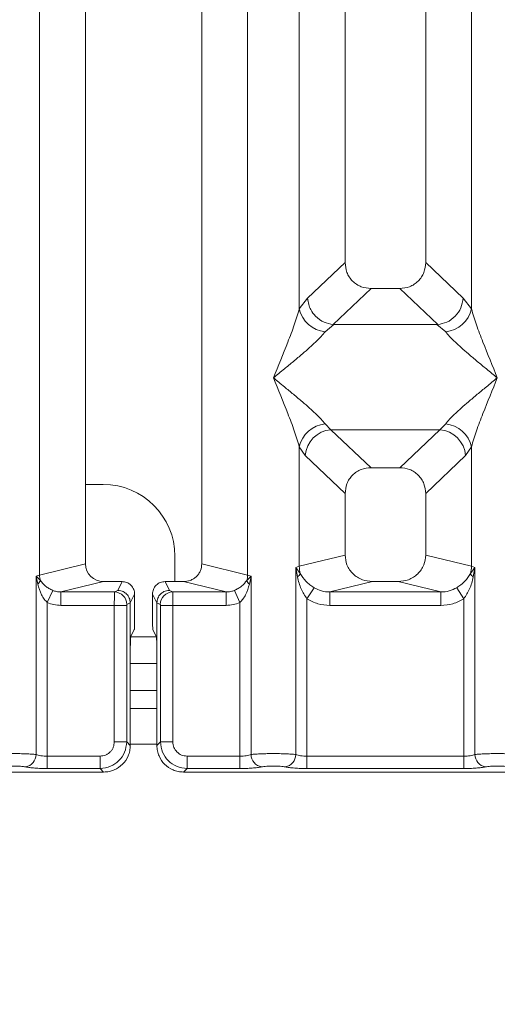
# Model space of a CAD drawing. Units: millimetres. Extents: x 5 to 415, y 5 to 292.
# Drawn here: x 176 to 181, y 91 to 101 of the extents above; entities that cross this region are included whole.
import ezdxf

# ---------------------------------------------------------------- set-up
doc = ezdxf.new("R2010")
doc.units = ezdxf.units.MM
doc.layers.add('BEMAßUNG', color=96, linetype='Continuous')
doc.styles.add('SLDTEXTSTYLE0', font='TXT', dxfattribs={"width": 0.75})
doc.dimstyles.new('SLDDIMSTYLE4', dxfattribs={"dimtxt": 3.5, "dimasz": 3.302, "dimexe": 0, "dimexo": 0.0625, "dimgap": 0.875, "dimtad": 1, "dimdec": 0, "dimlfac": 11, "dimrnd": 1e-09, "dimzin": 12, "dimdsep": 46, "dimtxsty": 'SLDTEXTSTYLE0', "dimsah": 1, "dimcen": 0.09, "dimadec": 0, "dimazin": 3, "dimtfac": 1, "dimtdec": 0, "dimtofl": 0, "dimtmove": 0, "dimatfit": 3, "dimfxl": 0, "dimfrac": 2, "dimtolj": 1, "dimtzin": 12, "dimarcsym": 0})

# ---------------------------------------------------------------- blocks, each defined once
blk = doc.blocks.new('_D_14')
at = {"layer": 'BEMAßUNG'}
for p, q in [((44.3608, 92.8219), (44.3608, 73.3617)), ((186.5449, 92.8219), (186.5449, 73.3617)), ((44.3608, 74.3617), (186.5449, 74.3617))]:
    blk.add_line(p, q, dxfattribs=at)
for points in [[(44.3608, 74.3617), (47.6628, 73.8537), (47.6628, 74.8697)], [(186.5449, 74.3617), (183.2429, 74.8697), (183.2429, 73.8537)]]:
    blk.add_solid(points, dxfattribs=at)
at = {"layer": 'BEMAßUNG', "insert": (110.2318, 78.8734), "char_height": 3.5, "attachment_point": 1, "rotation": 360, "style": 'SLDTEXTSTYLE0'}
blk.add_mtext('1564', dxfattribs=at)

msp = doc.modelspace()

# ---------------------------------------------------------------- linework, layer by layer
at = {"color": 7, "linetype": 'Continuous', "lineweight": 15}
for p, q in [((176.16953, 95.54984), (176.16953, 134.73559)), ((178.2816, 134.73559), (178.2816, 95.54984)), ((176.63466, 134.62226), (176.63466, 95.66316)), ((177.81648, 95.66316), (177.81648, 134.62226)), ((179.27102, 114.24802), (179.27102, 98.72055)), ((180.0892, 98.72055), (180.0892, 114.24802)), ((178.80589, 98.25204), (178.80589, 112.35528)), ((180.55433, 112.35528), (180.55433, 98.25204)), ((179.27102, 98.72055), (178.89071, 98.35996)), ((180.46952, 98.35996), (180.0892, 98.72055)), ((179.53421, 98.45838), (179.14868, 98.09285)), ((179.53421, 98.45838), (179.82602, 98.45838)), ((180.21154, 98.09285), (179.82602, 98.45838)), ((178.89071, 98.35996), (178.80589, 98.25204)), ((180.55433, 98.25204), (180.46952, 98.35996)), ((179.15855, 98.0925), (179.06804, 98.01862)), ((179.14868, 98.09285), (179.15855, 98.0925)), ((180.20167, 98.0925), (179.15855, 98.0925)), ((180.20167, 98.0925), (180.21154, 98.09285)), ((180.29219, 98.01862), (180.20167, 98.0925)), ((179.06804, 97.08498), (179.12784, 97.02548)), ((180.23238, 97.02548), (179.12784, 97.02548)), ((179.12784, 97.02548), (179.53421, 96.6402)), ((179.82602, 96.6402), (180.23238, 97.02548)), ((180.23238, 97.02548), (180.29219, 97.08498)), ((178.80589, 95.63921), (178.80589, 96.85157)), ((178.80589, 96.85157), (178.8657, 96.76233)), ((180.49453, 96.76233), (180.55433, 96.85157)), ((180.55433, 96.85157), (180.55433, 95.63921)), ((178.8657, 96.76233), (179.27102, 96.37802)), ((180.0892, 96.37802), (180.49453, 96.76233)), ((179.82602, 96.6402), (179.53421, 96.6402)), ((176.81617, 96.47042), (176.63466, 96.47042)), ((179.27102, 96.37802), (179.27102, 95.75254)), ((180.0892, 95.75254), (180.0892, 96.37802)), ((177.54344, 95.48441), (177.54344, 95.74315)), ((179.27102, 95.75254), (178.80589, 95.63921)), ((180.55433, 95.63921), (180.0892, 95.75254)), ((176.63466, 95.66316), (176.16953, 95.54984)), ((178.2816, 95.54984), (177.81648, 95.66316)), ((178.77052, 95.62854), (178.80589, 95.63921)), ((178.77052, 93.73001), (178.77052, 95.62854)), ((178.81656, 95.56726), (178.77052, 95.62854)), ((178.77052, 95.62854), (178.78736, 95.53129)), ((180.58971, 95.62854), (180.54367, 95.56726)), ((180.55433, 95.63921), (180.58971, 95.62854)), ((180.57287, 95.53129), (180.58971, 95.62854)), ((180.58971, 95.62854), (180.58971, 93.73001)), ((176.13415, 95.54095), (176.16953, 95.54984)), ((176.13415, 93.73001), (176.13415, 95.54095)), ((176.17822, 95.49659), (176.13415, 95.54095)), ((176.13415, 95.54095), (176.1506, 95.45665)), ((178.31698, 95.54095), (178.27292, 95.49659)), ((178.2816, 95.54984), (178.31698, 95.54095)), ((178.30054, 95.45665), (178.31698, 95.54095)), ((178.31698, 95.54095), (178.31698, 93.73001)), ((176.82018, 95.48441), (176.38696, 95.37885)), ((176.82018, 95.48441), (177.00773, 95.48441)), ((176.96336, 95.39557), (177.00773, 95.48441)), ((177.48777, 95.39557), (177.44341, 95.48441)), ((177.44341, 95.48441), (177.63096, 95.48441)), ((178.06418, 95.37885), (177.63096, 95.48441)), ((178.95584, 95.42237), (178.8839, 95.31009)), ((179.5493, 95.48441), (179.11608, 95.37885)), ((179.5493, 95.48441), (179.81093, 95.48441)), ((180.24415, 95.37885), (179.81093, 95.48441)), ((180.47633, 95.31009), (180.40438, 95.42237)), ((176.24754, 95.27277), (176.303, 95.39492)), ((176.38696, 95.37885), (176.38696, 95.24282)), ((176.38696, 95.37885), (176.92977, 95.37885)), ((176.92977, 95.37885), (176.96336, 95.39557)), ((177.13477, 95.35714), (177.09032, 95.26814)), ((177.13477, 95.35714), (177.13477, 95.11018)), ((177.36081, 95.26814), (177.31637, 95.35714)), ((177.31637, 95.35714), (177.31637, 95.11018)), ((177.52136, 95.37885), (177.48777, 95.39557)), ((178.06418, 95.37885), (177.52136, 95.37885)), ((178.06418, 95.24282), (178.06418, 95.37885)), ((178.14814, 95.39492), (178.2036, 95.27277)), ((180.24415, 95.37885), (179.11608, 95.37885)), ((179.11608, 95.24282), (179.11608, 95.37885)), ((180.24415, 95.37885), (180.24415, 95.24282)), ((176.24754, 95.27277), (176.24754, 93.71354)), ((176.92858, 95.24282), (176.38696, 95.24282)), ((176.92858, 93.85758), (176.92858, 95.24282)), ((177.05462, 95.24282), (176.92858, 95.24282)), ((177.05462, 95.24282), (177.05462, 93.85758)), ((177.0558, 95.25189), (177.09032, 95.26907)), ((177.09032, 95.26907), (177.09032, 95.26814)), ((177.09032, 95.26814), (177.09032, 94.74567)), ((177.36081, 95.26907), (177.36081, 95.26814)), ((177.39533, 95.25189), (177.36081, 95.26907)), ((177.36081, 94.74567), (177.36081, 95.26814)), ((177.39652, 93.85758), (177.39652, 95.24282)), ((177.52255, 95.24282), (177.39652, 95.24282)), ((178.06418, 95.24282), (177.52255, 95.24282)), ((177.52255, 95.24282), (177.52255, 93.85758)), ((178.2036, 93.71354), (178.2036, 95.27277)), ((178.8839, 95.31009), (178.8839, 93.71354)), ((180.24415, 95.24282), (179.11608, 95.24282)), ((180.47633, 93.71354), (180.47633, 95.31009)), ((177.09623, 94.92704), (177.13108, 94.99682)), ((177.3549, 94.92704), (177.32006, 94.99682)), ((177.09032, 93.82188), (177.09032, 94.74567)), ((177.36081, 94.74567), (177.36081, 93.82188)), ((177.36081, 94.65224), (177.09032, 94.65224)), ((177.36081, 94.19769), (177.09032, 94.19769)), ((176.92858, 93.85758), (177.05462, 93.85758)), ((177.05462, 93.85758), (177.09032, 93.82188)), ((177.39652, 93.85758), (177.36081, 93.82188)), ((177.52255, 93.85758), (177.39652, 93.85758)), ((176.24754, 93.58751), (176.24754, 93.71354)), ((176.24754, 93.71354), (176.78454, 93.71354)), ((176.78454, 93.71354), (176.78454, 93.58751)), ((178.2036, 93.71354), (177.66659, 93.71354)), ((177.66659, 93.71354), (177.66659, 93.58751)), ((178.2036, 93.58751), (178.2036, 93.71354)), ((178.8839, 93.58751), (178.8839, 93.71354)), ((180.47633, 93.71354), (178.8839, 93.71354)), ((180.47633, 93.58751), (180.47633, 93.71354)), ((168.17634, 93.5518), (176.82025, 93.5518)), ((176.78454, 93.58751), (176.24754, 93.58751)), ((176.82025, 93.5518), (176.78454, 93.58751)), ((177.66659, 93.58751), (177.63088, 93.5518)), ((177.63088, 93.5518), (186.2748, 93.5518)), ((178.2036, 93.58751), (177.66659, 93.58751)), ((180.47633, 93.58751), (178.8839, 93.58751))]:
    msp.add_line(p, q, dxfattribs=at)
at = {"color": 8, "linetype": 'Continuous', "lineweight": 15}
for p, q in [((177.35519, 94.92496), (177.09595, 94.92496)), ((177.36081, 94.37951), (177.09032, 94.37951)), ((177.36081, 93.83405), (177.09032, 93.83405))]:
    msp.add_line(p, q, dxfattribs=at)
at = {"color": 7, "linetype": 'Continuous', "lineweight": 15}
for centre, radius, start, end in [((179.0988, 98.31708), 0.30004, 192.52091, 264.11601), ((180.26143, 98.31708), 0.30004, 275.883988, 347.479092), ((179.0988, 96.78652), 0.30004, 95.883988, 167.479092), ((179.15201, 96.73927), 0.28724, 94.825911, 175.395227), ((180.20822, 96.73927), 0.28724, 4.604772, 85.174088), ((180.26143, 96.78652), 0.30004, 12.52091, 84.11601), ((176.81617, 95.74315), 0.72727, 0, 90), ((179.08979, 95.64452), 0.28395, 181.071875, 195.789184), ((180.27043, 95.64452), 0.28395, 344.210815, 358.928124), ((176.35884, 95.55338), 0.18934, 181.073031, 197.454667), ((178.0923, 95.55338), 0.18934, 342.545332, 358.926968), ((178.73301, 95.60524), 0.09177, 306.31397, 335.55659), ((180.62722, 95.60524), 0.09178, 204.443447, 233.686137), ((176.09137, 95.52713), 0.09206, 310.041819, 340.622968), ((178.35977, 95.52713), 0.09206, 199.377031, 229.95818), ((176.92785, 95.25091), 0.12796, 0.439313, 89.1401), ((177.52328, 95.25091), 0.12796, 90.859899, 179.560685), ((176.00493, 93.73107), 0.12923, 280.432612, 359.530331), ((178.44621, 93.73107), 0.12923, 180.469668, 259.567387), ((178.64129, 93.73107), 0.12923, 280.432612, 359.530331), ((180.71893, 93.73107), 0.12923, 180.469668, 259.567387)]:
    msp.add_arc(centre, radius, start, end, dxfattribs=at)
msp.add_ellipse((176.82382, 95.66667), major_axis=(0.1842, 0.04488), ratio=0.9590345, start_param=2.9120403, end_param=4.4635925, dxfattribs=at)
for points, knots in [([(179.27102, 98.72055), (179.27443, 98.68699), (179.27966, 98.6356), (179.3121, 98.5741), (179.34567, 98.53273), (179.38721, 98.49928), (179.44897, 98.46697), (179.50053, 98.46177), (179.53421, 98.45838)], [0, 0, 0, 0, 0.2423024, 0.3710965, 0.4993662, 0.627622, 0.756823, 1, 1, 1, 1]), ([(179.82602, 98.45838), (179.85969, 98.46177), (179.91124, 98.46696), (179.973, 98.49928), (180.01454, 98.5327), (180.04812, 98.57409), (180.08057, 98.63559), (180.08579, 98.68699), (180.0892, 98.72055)], [0, 0, 0, 0, 0.243177, 0.3722625, 0.5006339, 0.6287881, 0.7576976, 1, 1, 1, 1]), ([(178.89071, 98.35996), (178.8934, 98.33841), (178.89837, 98.29853), (178.92488, 98.23534), (178.97295, 98.16859), (179.05218, 98.1103), (179.11755, 98.09848), (179.14868, 98.09285)], [0, 0, 0, 0, 0.1616896, 0.2991954, 0.5009189, 0.762362, 1, 1, 1, 1]), ([(180.21154, 98.09285), (180.24272, 98.09849), (180.30819, 98.11033), (180.39207, 98.17246), (180.45309, 98.25964), (180.46404, 98.32649), (180.46952, 98.35996)], [0, 0, 0, 0, 0.2380074, 0.4998419, 0.749633, 1, 1, 1, 1]), ([(178.54375, 97.5518), (178.5931, 97.67306), (178.66715, 97.85498), (178.75899, 98.09228), (178.79027, 98.19883), (178.80589, 98.25204)], [0, 0, 0, 0, 0.5002154, 0.7504603, 1, 1, 1, 1]), ([(180.55433, 98.25204), (180.56995, 98.19883), (180.60124, 98.09228), (180.69307, 97.85498), (180.76712, 97.67306), (180.81648, 97.5518)], [0, 0, 0, 0, 0.2495397, 0.4997846, 1, 1, 1, 1]), ([(179.06804, 98.01862), (179.05594, 98.00338), (179.03708, 97.97961), (179.00131, 97.9431), (178.96249, 97.90549), (178.90807, 97.85604), (178.83356, 97.79127), (178.74771, 97.71916), (178.64912, 97.63791), (178.58086, 97.58213), (178.54375, 97.5518)], [0, 0, 0, 0, 0.1158957, 0.1806634, 0.2504066, 0.367047, 0.500142, 0.6587922, 0.8145259, 1, 1, 1, 1]), ([(180.81648, 97.5518), (180.77937, 97.58212), (180.71111, 97.63791), (180.61251, 97.71916), (180.52671, 97.79125), (180.45207, 97.85608), (180.38705, 97.91536), (180.33068, 97.97037), (180.30437, 98.00335), (180.29219, 98.01862)], [0, 0, 0, 0, 0.1854954, 0.341249, 0.4999313, 0.6330356, 0.7497032, 0.8840832, 1, 1, 1, 1]), ([(178.80589, 96.85157), (178.79027, 96.90477), (178.75899, 97.01133), (178.66715, 97.24862), (178.5931, 97.43054), (178.54375, 97.5518)], [0, 0, 0, 0, 0.24953971, 0.49978455, 1, 1, 1, 1]), ([(178.54375, 97.5518), (178.58085, 97.52148), (178.64911, 97.4657), (178.74772, 97.38444), (178.83352, 97.31236), (178.90816, 97.24752), (178.97318, 97.18825), (179.02955, 97.13324), (179.05586, 97.10026), (179.06804, 97.08498)], [0, 0, 0, 0, 0.1854945, 0.3412491, 0.4999313, 0.6330356, 0.7497032, 0.8840832, 1, 1, 1, 1]), ([(180.29219, 97.08498), (180.30428, 97.10023), (180.32314, 97.12399), (180.35891, 97.1605), (180.39773, 97.19811), (180.45216, 97.24756), (180.52667, 97.31234), (180.61251, 97.38444), (180.71111, 97.46569), (180.77937, 97.52148), (180.81648, 97.5518)], [0, 0, 0, 0, 0.1158957, 0.1806634, 0.2504066, 0.367047, 0.500142, 0.658792, 0.8145253, 1, 1, 1, 1]), ([(180.81648, 97.5518), (180.76712, 97.43054), (180.69307, 97.24862), (180.60124, 97.01133), (180.56995, 96.90477), (180.55433, 96.85157)], [0, 0, 0, 0, 0.5002154, 0.7504603, 1, 1, 1, 1]), ([(179.53421, 96.6402), (179.50053, 96.6368), (179.44898, 96.63161), (179.38722, 96.5993), (179.34569, 96.56587), (179.31211, 96.52449), (179.27966, 96.46299), (179.27443, 96.41158), (179.27102, 96.37802)], [0, 0, 0, 0, 0.243177, 0.3722625, 0.5006339, 0.6287881, 0.7576976, 1, 1, 1, 1]), ([(180.0892, 96.37802), (180.08579, 96.41158), (180.08057, 96.46297), (180.04813, 96.52448), (180.01456, 96.56585), (179.97302, 96.59929), (179.91126, 96.63161), (179.85969, 96.6368), (179.82602, 96.6402)], [0, 0, 0, 0, 0.2423024, 0.3710965, 0.4993662, 0.627622, 0.756823, 1, 1, 1, 1]), ([(179.27102, 95.75254), (179.27475, 95.71861), (179.28051, 95.66621), (179.31509, 95.60371), (179.35095, 95.56116), (179.39516, 95.52666), (179.46022, 95.49339), (179.51419, 95.48795), (179.5493, 95.48441)], [0, 0, 0, 0, 0.2361711, 0.3646545, 0.4939641, 0.6241345, 0.755523, 1, 1, 1, 1]), ([(179.81093, 95.48441), (179.84603, 95.48795), (179.89999, 95.49339), (179.96506, 95.52665), (180.00925, 95.56114), (180.04512, 95.60369), (180.07971, 95.6662), (180.08547, 95.71861), (180.0892, 95.75254)], [0, 0, 0, 0, 0.244477, 0.3757531, 0.506036, 0.6352348, 0.7638289, 1, 1, 1, 1]), ([(177.63096, 95.48441), (177.65436, 95.48677), (177.69033, 95.4904), (177.73371, 95.51257), (177.76317, 95.53556), (177.78709, 95.56393), (177.81015, 95.6056), (177.81399, 95.64054), (177.81648, 95.66316)], [0, 0, 0, 0, 0.244477, 0.375725, 0.506036, 0.6352072, 0.7638289, 1, 1, 1, 1]), ([(178.78736, 95.53129), (178.79793, 95.48977), (178.81783, 95.41162), (178.86281, 95.3425), (178.8839, 95.31009)], [0, 0, 0, 0, 0.5312194, 1, 1, 1, 1]), ([(178.95584, 95.42237), (178.94106, 95.43226), (178.9109, 95.45245), (178.85962, 95.49868), (178.83383, 95.53975), (178.81656, 95.56726)], [0, 0, 0, 0, 0.2407441, 0.491306, 1, 1, 1, 1]), ([(180.54367, 95.56726), (180.52638, 95.53972), (180.50063, 95.49871), (180.44937, 95.45248), (180.41923, 95.43231), (180.40438, 95.42237)], [0, 0, 0, 0, 0.5090995, 0.7581567, 1, 1, 1, 1]), ([(180.47633, 95.31009), (180.4974, 95.34247), (180.54238, 95.41159), (180.56228, 95.48974), (180.57287, 95.53129)], [0, 0, 0, 0, 0.4683803, 1, 1, 1, 1]), ([(176.1506, 95.45665), (176.16161, 95.4207), (176.17773, 95.36811), (176.21438, 95.30737), (176.23716, 95.2836), (176.24754, 95.27277)], [0, 0, 0, 0, 0.5406448, 0.7908088, 1, 1, 1, 1]), ([(176.303, 95.39492), (176.28998, 95.40115), (176.26298, 95.41405), (176.21746, 95.446), (176.19401, 95.47623), (176.17822, 95.49659)], [0, 0, 0, 0, 0.233197, 0.483468, 1, 1, 1, 1]), ([(177.00773, 95.48441), (177.02372, 95.4827), (177.04839, 95.48007), (177.078, 95.46423), (177.0982, 95.44779), (177.11462, 95.42754), (177.13044, 95.39788), (177.13307, 95.37315), (177.13477, 95.35714)], [0, 0, 0, 0, 0.2393533, 0.3693961, 0.4997037, 0.6298132, 0.7602392, 1, 1, 1, 1]), ([(177.31637, 95.35714), (177.31807, 95.37315), (177.3207, 95.39786), (177.33651, 95.42753), (177.35291, 95.44777), (177.37312, 95.46422), (177.40273, 95.48006), (177.42742, 95.4827), (177.44341, 95.48441)], [0, 0, 0, 0, 0.2397608, 0.3699411, 0.5002966, 0.6303584, 0.7606467, 1, 1, 1, 1]), ([(178.27292, 95.49659), (178.25716, 95.47627), (178.23378, 95.44611), (178.18831, 95.41414), (178.16125, 95.4012), (178.14814, 95.39492)], [0, 0, 0, 0, 0.5153606, 0.7650092, 1, 1, 1, 1]), ([(178.2036, 95.27277), (178.214, 95.28363), (178.23683, 95.30747), (178.27345, 95.36822), (178.28955, 95.42078), (178.30054, 95.45665)], [0, 0, 0, 0, 0.2096774, 0.4605105, 1, 1, 1, 1]), ([(179.11608, 95.37885), (179.08758, 95.38051), (179.03118, 95.38379), (178.98077, 95.40961), (178.95584, 95.42237)], [0, 0, 0, 0, 0.5054211, 1, 1, 1, 1]), ([(180.40438, 95.42237), (180.37945, 95.40961), (180.32904, 95.38379), (180.27265, 95.38051), (180.24415, 95.37885)], [0, 0, 0, 0, 0.4945789, 1, 1, 1, 1]), ([(176.38696, 95.37885), (176.3714, 95.37947), (176.34262, 95.38062), (176.31547, 95.39042), (176.303, 95.39492)], [0, 0, 0, 0, 0.5407259, 1, 1, 1, 1]), ([(176.92858, 95.24282), (176.9286, 95.25677), (176.92863, 95.28672), (176.92888, 95.32999), (176.92918, 95.35918), (176.92949, 95.37471), (176.92968, 95.37745), (176.92977, 95.37885)], [0, 0, 0, 0, 0.2046168, 0.4392688, 0.7038361, 0.8481349, 1, 1, 1, 1]), ([(176.96336, 95.39557), (176.9736, 95.39479), (176.99277, 95.39334), (177.02392, 95.38149), (177.05003, 95.363), (177.06957, 95.33893), (177.0856, 95.30963), (177.08845, 95.28514), (177.09032, 95.26907)], [0, 0, 0, 0, 0.1552038, 0.2904718, 0.5003795, 0.6307902, 0.757707, 1, 1, 1, 1]), ([(177.36081, 95.26907), (177.36269, 95.28514), (177.36554, 95.30963), (177.38156, 95.33893), (177.4011, 95.363), (177.42721, 95.38148), (177.45837, 95.39334), (177.47753, 95.39479), (177.48777, 95.39557)], [0, 0, 0, 0, 0.2422841, 0.3692032, 0.4996205, 0.7095144, 0.8447858, 1, 1, 1, 1]), ([(177.52136, 95.37885), (177.52146, 95.37745), (177.52164, 95.37471), (177.52196, 95.35918), (177.52226, 95.32999), (177.5225, 95.28672), (177.52254, 95.25677), (177.52255, 95.24282)], [0, 0, 0, 0, 0.1518651, 0.2961639, 0.5607312, 0.7953832, 1, 1, 1, 1]), ([(178.14814, 95.39492), (178.13567, 95.39042), (178.10851, 95.38062), (178.07974, 95.37947), (178.06418, 95.37885)], [0, 0, 0, 0, 0.4592741, 1, 1, 1, 1]), ([(176.38696, 95.24282), (176.36282, 95.24406), (176.31473, 95.24654), (176.26988, 95.26405), (176.24754, 95.27277)], [0, 0, 0, 0, 0.5017941, 1, 1, 1, 1]), ([(177.0558, 95.25189), (177.05565, 95.25169), (177.05533, 95.25128), (177.05494, 95.24916), (177.05467, 95.24627), (177.05463, 95.24398), (177.05462, 95.24282)], [0, 0, 0, 0, 0.2524831, 0.501339, 0.7466955, 1, 1, 1, 1]), ([(177.39533, 95.25189), (177.39549, 95.25169), (177.39581, 95.2513), (177.39619, 95.24914), (177.39647, 95.24625), (177.3965, 95.24397), (177.39652, 95.24282)], [0, 0, 0, 0, 0.2555497, 0.5017524, 0.7497271, 1, 1, 1, 1]), ([(178.06418, 95.24282), (178.0883, 95.2441), (178.13638, 95.24664), (178.18124, 95.26408), (178.2036, 95.27277)], [0, 0, 0, 0, 0.5017781, 1, 1, 1, 1]), ([(179.11608, 95.24282), (179.07476, 95.24575), (178.99254, 95.25157), (178.91999, 95.29065), (178.8839, 95.31009)], [0, 0, 0, 0, 0.5025887, 1, 1, 1, 1]), ([(180.47633, 95.31009), (180.44024, 95.29065), (180.36769, 95.25157), (180.28547, 95.24575), (180.24415, 95.24282)], [0, 0, 0, 0, 0.4974113, 1, 1, 1, 1]), ([(177.13477, 95.11018), (177.13471, 95.09633), (177.1346, 95.06792), (177.13382, 95.03261), (177.13283, 95.01141), (177.13192, 95.00014), (177.13137, 94.99797), (177.13108, 94.99682)], [0, 0, 0, 0, 0.2434381, 0.4991813, 0.7161061, 0.849781, 1, 1, 1, 1]), ([(177.32006, 94.99682), (177.31976, 94.99797), (177.31921, 95.00014), (177.3183, 95.01141), (177.31732, 95.03261), (177.31653, 95.06792), (177.31642, 95.09633), (177.31637, 95.11018)], [0, 0, 0, 0, 0.1502069, 0.2838778, 0.5008187, 0.7565513, 1, 1, 1, 1]), ([(177.09032, 94.74567), (177.09041, 94.7676), (177.09057, 94.81311), (177.09192, 94.87253), (177.0939, 94.91523), (177.09547, 94.9232), (177.09623, 94.92704)], [0, 0, 0, 0, 0.2409235, 0.4999036, 0.7589434, 1, 1, 1, 1]), ([(177.3549, 94.92704), (177.35566, 94.9232), (177.35724, 94.91523), (177.35921, 94.87253), (177.36056, 94.81311), (177.36073, 94.7676), (177.36081, 94.74567)], [0, 0, 0, 0, 0.24105656, 0.50009639, 0.75907651, 1, 1, 1, 1]), ([(176.78454, 93.71354), (176.80274, 93.71546), (176.83077, 93.71841), (176.8644, 93.73629), (176.88726, 93.75482), (176.90582, 93.7777), (176.92371, 93.81133), (176.92667, 93.83938), (176.92858, 93.85758)], [0, 0, 0, 0, 0.2403446, 0.3700732, 0.4999999, 0.6295096, 0.7596554, 1, 1, 1, 1]), ([(176.78454, 93.58751), (176.82075, 93.59204), (176.89127, 93.60085), (176.979, 93.66313), (177.04127, 93.75086), (177.05009, 93.82137), (177.05462, 93.85758)], [0, 0, 0, 0, 0.2567715, 0.5, 0.7432345, 1, 1, 1, 1]), ([(176.82025, 93.5518), (176.83873, 93.55289), (176.87515, 93.55502), (176.94284, 93.57677), (177.01641, 93.62571), (177.06536, 93.69929), (177.08711, 93.76697), (177.08924, 93.8034), (177.09032, 93.82188)], [0, 0, 0, 0, 0.1308161, 0.2578446, 0.4999999, 0.7421484, 0.8691786, 1, 1, 1, 1]), ([(177.36081, 93.82188), (177.36189, 93.8034), (177.36403, 93.76697), (177.38577, 93.69929), (177.43472, 93.62571), (177.50829, 93.57677), (177.57598, 93.55502), (177.6124, 93.55289), (177.63088, 93.5518)], [0, 0, 0, 0, 0.1308174, 0.2578463, 0.5, 0.7421484, 0.8691786, 1, 1, 1, 1]), ([(177.66659, 93.58751), (177.63038, 93.59204), (177.55987, 93.60085), (177.47214, 93.66313), (177.40986, 93.75086), (177.40105, 93.82137), (177.39652, 93.85758)], [0, 0, 0, 0, 0.2567655, 0.5, 0.7432246, 1, 1, 1, 1]), ([(177.66659, 93.71354), (177.64765, 93.71568), (177.60986, 93.71995), (177.56216, 93.75315), (177.52896, 93.80085), (177.52469, 93.83864), (177.52255, 93.85758)], [0, 0, 0, 0, 0.2506495, 0.5, 0.7493505, 1, 1, 1, 1]), ([(175.68062, 93.73001), (175.69534, 93.73141), (175.72416, 93.73414), (175.78213, 93.73695), (175.84388, 93.73869), (175.90738, 93.73929), (175.97089, 93.73869), (176.03264, 93.73695), (176.09061, 93.73414), (176.11943, 93.73141), (176.13415, 93.73001)], [0, 0, 0, 0, 0.13340026, 0.26118345, 0.38337386, 0.5, 0.61661998, 0.73880834, 0.86659358, 1, 1, 1, 1]), ([(176.24754, 93.71354), (176.23648, 93.71376), (176.21409, 93.71419), (176.18306, 93.71758), (176.15494, 93.72277), (176.14127, 93.72753), (176.13415, 93.73001)], [0, 0, 0, 0, 0.2452317, 0.4965616, 0.7378692, 1, 1, 1, 1]), ([(178.31698, 93.73001), (178.30986, 93.72753), (178.29619, 93.72277), (178.26808, 93.71758), (178.23704, 93.71419), (178.21465, 93.71376), (178.2036, 93.71354)], [0, 0, 0, 0, 0.2621122, 0.5034384, 0.7547531, 1, 1, 1, 1]), ([(178.77052, 93.73001), (178.7558, 93.73141), (178.72698, 93.73414), (178.66901, 93.73695), (178.60726, 93.73869), (178.54375, 93.73929), (178.48024, 93.73869), (178.41849, 93.73695), (178.36052, 93.73414), (178.3317, 93.73141), (178.31698, 93.73001)], [0, 0, 0, 0, 0.13340389, 0.26118829, 0.38337749, 0.5, 0.61662591, 0.73881624, 0.86659951, 1, 1, 1, 1]), ([(178.8839, 93.71354), (178.87284, 93.71376), (178.85046, 93.71419), (178.81942, 93.71758), (178.79131, 93.72277), (178.77764, 93.72753), (178.77052, 93.73001)], [0, 0, 0, 0, 0.24523165, 0.4965616, 0.73786916, 1, 1, 1, 1]), ([(180.58971, 93.73001), (180.58259, 93.72753), (180.56892, 93.72277), (180.54081, 93.71758), (180.50977, 93.71419), (180.48738, 93.71376), (180.47633, 93.71354)], [0, 0, 0, 0, 0.2621122, 0.5034384, 0.7547531, 1, 1, 1, 1]), ([(181.04324, 93.73001), (181.02852, 93.73141), (180.9997, 93.73414), (180.94173, 93.73695), (180.87998, 93.73869), (180.81648, 93.73929), (180.75297, 93.73869), (180.69122, 93.73695), (180.63325, 93.73414), (180.60443, 93.73141), (180.58971, 93.73001)], [0, 0, 0, 0, 0.1334039, 0.2611883, 0.3833775, 0.5, 0.6166259, 0.7388162, 0.8665995, 1, 1, 1, 1]), ([(175.78644, 93.60398), (175.79374, 93.60531), (175.8083, 93.60796), (175.83823, 93.61082), (175.87162, 93.61267), (175.9074, 93.61326), (175.94317, 93.61267), (175.97657, 93.61081), (176.00647, 93.60796), (176.02104, 93.60531), (176.02833, 93.60398)], [0, 0, 0, 0, 0.1255176, 0.2504664, 0.3753951, 0.5000028, 0.6247884, 0.7495392, 0.8745747, 1, 1, 1, 1]), ([(176.24754, 93.58751), (176.22595, 93.58773), (176.18275, 93.58816), (176.1221, 93.5916), (176.06805, 93.59678), (176.04158, 93.60158), (176.02833, 93.60398)], [0, 0, 0, 0, 0.2493922, 0.4990662, 0.7492367, 1, 1, 1, 1]), ([(178.42281, 93.60398), (178.40978, 93.60161), (178.38334, 93.59681), (178.32907, 93.59159), (178.26804, 93.58814), (178.22485, 93.58772), (178.2036, 93.58751)], [0, 0, 0, 0, 0.246953, 0.5009337, 0.7544029, 1, 1, 1, 1]), ([(178.66469, 93.60398), (178.65739, 93.60531), (178.64283, 93.60796), (178.61294, 93.61081), (178.57954, 93.61267), (178.54378, 93.61326), (178.50799, 93.61267), (178.47461, 93.61082), (178.44467, 93.60796), (178.43011, 93.60531), (178.42281, 93.60398)], [0, 0, 0, 0, 0.1254639, 0.2504559, 0.3751288, 0.4999947, 0.6245246, 0.7495336, 0.874363, 1, 1, 1, 1]), ([(178.8839, 93.58751), (178.86265, 93.58772), (178.81945, 93.58814), (178.75843, 93.59159), (178.70415, 93.59681), (178.67772, 93.60161), (178.66469, 93.60398)], [0, 0, 0, 0, 0.24559713, 0.49906633, 0.75304702, 1, 1, 1, 1]), ([(180.69553, 93.60398), (180.6825, 93.60161), (180.65607, 93.59681), (180.6018, 93.59159), (180.54077, 93.58814), (180.49758, 93.58772), (180.47633, 93.58751)], [0, 0, 0, 0, 0.246953, 0.5009337, 0.7544029, 1, 1, 1, 1]), ([(180.93742, 93.60398), (180.93012, 93.60531), (180.91555, 93.60796), (180.88566, 93.61081), (180.85227, 93.61267), (180.81651, 93.61326), (180.78072, 93.61267), (180.74733, 93.61082), (180.7174, 93.60796), (180.70284, 93.60531), (180.69553, 93.60398)], [0, 0, 0, 0, 0.1254639, 0.2504559, 0.3751288, 0.4999947, 0.6245246, 0.7495336, 0.874363, 1, 1, 1, 1])]:
    msp.add_open_spline(points, degree=3, knots=knots, dxfattribs=at)

# ---------------------------------------------------------------- dimensions: what is measured, and where the dimension line sits
at = {"layer": 'BEMAßUNG'}
dim = msp.add_linear_dim(base=(186.54487, 74.36166), p1=(44.36081, 93.82188), p2=(186.54487, 93.82188), angle=359.999999, dimstyle='SLDDIMSTYLE4', dxfattribs=at)
dim.commit()
dim.dimension.update_dxf_attribs({"geometry": '_D_14', "text_midpoint": (115.40401, 74.36166), "dimtype": 160})

doc.saveas('drawing.dxf')
